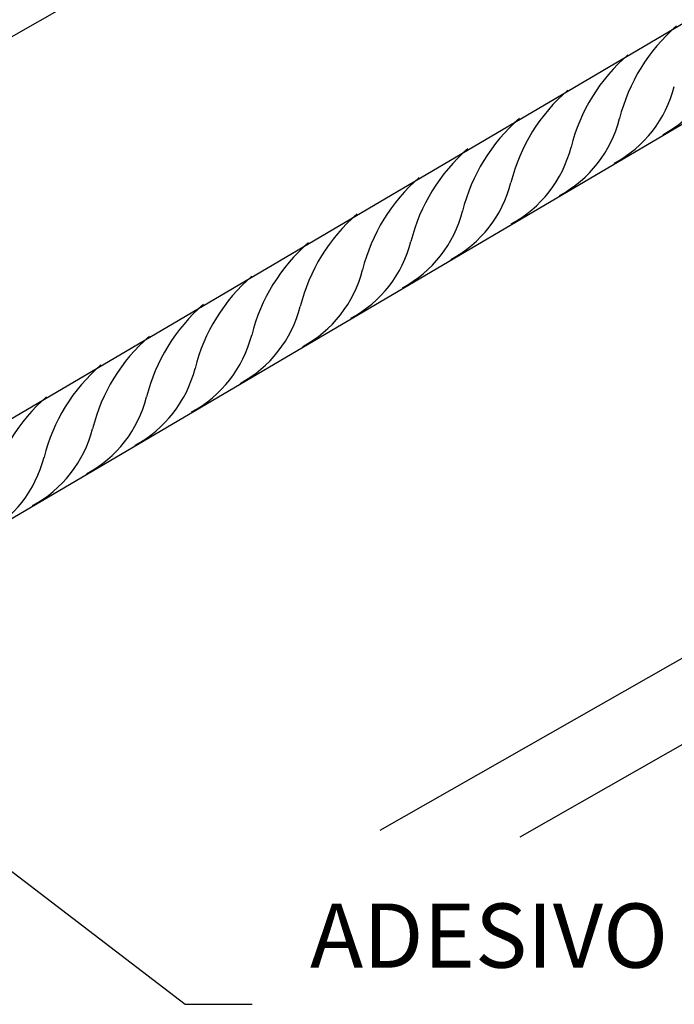
# Model space of a CAD drawing. Units: millimetres. Extents: x 0 to 210, y 0 to 297.
# Drawn here: x 58 to 70, y 142 to 160 of the extents above; entities that cross this region are included whole.
import ezdxf
from ezdxf.enums import TextEntityAlignment as Align

# ---------------------------------------------------------------- set-up
doc = ezdxf.new("R2010")
doc.units = ezdxf.units.MM
for name, color, linetype in [('C01', 1, 'Continuous'), ('C02', 2, 'Continuous'), ('C03', 3, 'Continuous')]:
    doc.layers.add(name, color=color, linetype=linetype)
doc.styles.add('100CL', font='romans.shx', dxfattribs={"height": 2.5})

msp = doc.modelspace()

# ---------------------------------------------------------------- linework, layer by layer
at = {"layer": 'C01'}
for p, q in [((33.183, 145.494), (69.736, 166.339)), ((64.631, 144.898), (81.542, 154.542)), ((67.215, 144.777), (81.713, 153.045))]:
    msp.add_line(p, q, dxfattribs=at)
for centre, radius, start, end in [((72.273, 157.23), 3.321, 130.8635, 165.9652), ((71.379, 156.703), 3.321, 130.8635, 165.9652), ((68.795, 159.705), 2.231, 298.2012, 345.7876), ((70.27, 156.051), 3.321, 130.8635, 165.9652), ((67.9, 159.179), 2.231, 298.2012, 345.7876), ((69.375, 155.524), 3.321, 130.8635, 165.9652), ((66.889, 158.583), 2.231, 298.2012, 345.7876), ((68.423, 154.964), 3.321, 130.8635, 165.9652), ((65.994, 158.057), 2.231, 298.2012, 345.7876), ((67.529, 154.437), 3.321, 130.8635, 165.9652), ((64.885, 157.404), 2.231, 298.2012, 345.7876), ((66.379, 153.761), 3.321, 130.8635, 165.9652), ((63.99, 156.877), 2.231, 298.2012, 345.7876), ((65.484, 153.234), 3.321, 130.8635, 165.9652), ((63.039, 156.317), 2.231, 298.2012, 345.7876), ((64.439, 152.618), 3.321, 130.8635, 165.9652), ((62.144, 155.79), 2.231, 298.2012, 345.7876), ((63.544, 152.092), 3.321, 130.8635, 165.9652), ((60.994, 155.114), 2.231, 298.2012, 345.7876), ((62.546, 151.504), 3.321, 130.8635, 165.9652), ((60.099, 154.587), 2.231, 298.2012, 345.7876), ((61.651, 150.977), 3.321, 130.8635, 165.9652), ((59.054, 153.972), 2.231, 298.2012, 345.7876), ((60.649, 150.388), 3.321, 130.8635, 165.9652), ((58.159, 153.445), 2.231, 298.2012, 345.7876), ((57.161, 152.857), 2.231, 298.2012, 345.7876), ((56.266, 152.331), 2.231, 298.2012, 345.7876)]:
    msp.add_arc(centre, radius, start, end, dxfattribs=at)
at = {"layer": 'C02'}
for p, q in [((53.773, 150.112), (91.457, 172.294)), ((54.535, 148.713), (92.204, 170.885)), ((55.395, 146.002), (61.035, 141.684)), ((61.035, 141.684), (62.272, 141.684))]:
    msp.add_line(p, q, dxfattribs=at)

# ---------------------------------------------------------------- texts
at = {"layer": 'C03', "style": '100CL'}
msp.add_text('ADESIVO EPÓXI', height=1.184, dxfattribs=at).set_placement((74.88, 142.36), align=Align.RIGHT)

doc.saveas('drawing.dxf')
